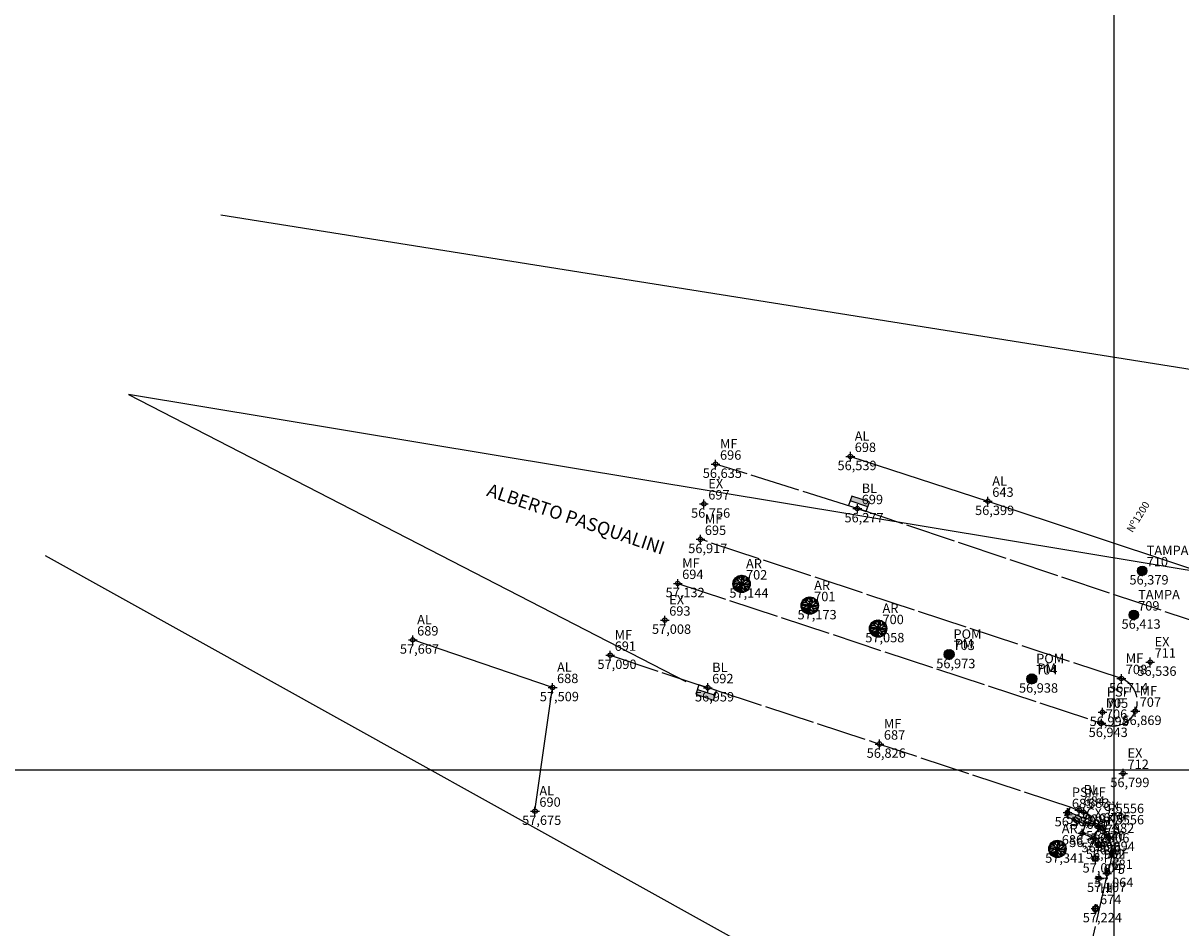
# Model space of a CAD drawing. Units: inches. Extents: x 186828 to 374452, y 1676215 to 3353285.
# Drawn here: x 186913 to 187005, y 1676387 to 1676460 of the extents above; entities that cross this region are included whole.
import ezdxf

# ---------------------------------------------------------------- set-up
doc = ezdxf.new("R2010")
doc.units = ezdxf.units.IN
doc.header["$MEASUREMENT"] = 0
doc.header["$PDMODE"] = 34
doc.header["$PDSIZE"] = 0.35
doc.linetypes.add('CONTINUO', pattern=[0])
doc.linetypes.add('TRACEJADO', pattern=[4.35, 4, -0.35])
for name, color, linetype in [('- BOCA DE LOBO', 7, 'CONTINUO'), ('- PLACA SINALIZAÇÃO', 6, 'CONTINUO'), ('---PROJETO', 6, 'CONTINUO'), ('-CAIXA', 140, 'CONTINUO'), ('-POSTE DE MADEIRA', 7, 'CONTINUO'), ('_AL', 7, 'CONTINUO'), ('_AR', 7, 'CONTINUO'), ('_BL', 7, 'CONTINUO'), ('_CX', 7, 'CONTINUO'), ('_EX', 7, 'CONTINUO'), ('_HI', 7, 'CONTINUO'), ('_MF', 7, 'CONTINUO'), ('_P5556', 7, 'CONTINUO'), ('_POM', 7, 'CONTINUO'), ('_PS', 7, 'CONTINUO'), ('_PSF', 7, 'CONTINUO'), ('_TAMPA', 7, 'CONTINUO'), ('_TAMPAR', 7, 'CONTINUO'), ('AL', 2, 'CONTINUO'), ('ARVORES', 100, 'CONTINUO'), ('COORDENADAS-PROJETO', 7, 'CONTINUO'), ('HIDRANTE', 1, 'CONTINUO'), ('MALHA]', 8, 'CONTINUO'), ('MF', 1, 'TRACEJADO'), ('PONTOS-ALTIMETRIA', 7, 'CONTINUO'), ('TAMPA', 7, 'CONTINUO'), ('TEXTO', 7, 'CONTINUO')]:
    doc.layers.add(name, color=color, linetype=linetype)
doc.styles.add('SIMPLEX', font='simplex', dxfattribs={"height": 0.2})
doc.styles.add('style1', font='ARIAL.TTF', dxfattribs={"height": 1.2})

# ---------------------------------------------------------------- blocks, each defined once
blk = doc.blocks.new('SIMB_PONTO')
at = {"color": 0}
blk.add_point((0, 0), dxfattribs=at)
for tag in ['cota:', 'desc:', 'pto:']:
    blk.add_attdef(tag, (0, 0), '', height=1)
blk = doc.blocks.new('PM')
at = {"layer": '-POSTE DE MADEIRA'}
h = blk.add_hatch(dxfattribs=at)
h.set_pattern_fill('ANSI31', color=8, scale=0.5, style=0)
h.set_pattern_definition([(45, (-486658.8347937986, -6721353.939502818), (-0.04419417382415922, 0.04419417382415922), [])])
edge = h.paths.add_edge_path()
edge.add_arc((0, 0), 0.4, 0, 360)
blk.add_circle((0, 0, -2.368262331266955), 0.4, dxfattribs=at)
at = {"layer": '-POSTE DE MADEIRA', "style": 'style1'}
blk.add_text('PM', height=0.75, dxfattribs=at).set_placement((0.4482585163787007, 0.4798425119370222))
blk = doc.blocks.new('PLACA')
at = {"layer": '- PLACA SINALIZAÇÃO'}
for p, q in [((-1.259842519764788, 0.3149606287479401), (1.259842519764788, 0.3149606287479401)), ((-1.259842519764788, 0.3149606287479401), (-1.259842519764788, 0.15748031437397)), ((-1.259842519764788, 0.15748031437397), (1.259842519764788, 0.15748031437397)), ((1.259842519764788, 0.3149606287479401), (1.259842519764788, 0.15748031437397))]:
    blk.add_line(p, q, dxfattribs=at)
blk.add_circle((0, 0), 0.1574803149606299, dxfattribs=at)
blk = doc.blocks.new('Tree - deciduous plan')
for p, q in [((-59.72190000000001, 2.802499999999895), (-12.01059999999995, 12.05649999999991)), ((-32.25709999999992, 20.63329999999985), (-59.19370000000004, 9.347999999999843)), ((-58.66559999999993, 12.73359999999991), (-35.95429999999999, 7.54239999999993)), ((-57.08100000000002, 17.92479999999989), (-47.04579999999999, 14.7648999999999)), ((-56.02469999999994, 20.85899999999992), (-20.8134, 20.85899999999992)), ((-54.79229999999995, 24.47019999999986), (-47.75, 21.08469999999988)), ((-54.61619999999994, -24.73350000000016), (-20.28530000000001, 0.09409999999991214)), ((-53.20780000000002, 27.4043999999999), (-40.17970000000003, 20.85899999999992)), ((-49.86270000000002, 32.82139999999993), (-32.78530000000001, 32.82139999999993)), ((-45.8134, 38.23829999999987), (-40.53179999999998, 33.04709999999989)), ((-43.8768, 36.43259999999998), (-44.40499999999997, 40.26959999999997)), ((42, 41.99999999999989), (-42, -42.00000000000011)), ((42, -42.00000000000011), (-42, 41.99999999999989)), ((-40.17970000000003, 44.55799999999988), (-36.48249999999996, 43.20379999999989)), ((-37.01069999999993, 47.04079999999988), (-35.25, 35.52979999999991)), ((-32.60919999999999, 50.42639999999994), (-23.27819999999997, 23.56739999999991)), ((-31.20079999999996, 51.10349999999994), (-0.2148999999999432, 20.18179999999984)), ((-26.44719999999995, 46.58939999999984), (-26.27120000000002, 53.81159999999988)), ((-22.04579999999999, 42.07529999999986), (-16.58809999999994, 57.64859999999987)), ((-21.16559999999993, 55.84359999999981), (-0.03879999999992378, 45.00939999999991)), ((-12.53879999999992, 54.94059999999979), (-7.961299999999937, 59.45459999999991)), ((-12.36270000000002, 32.14429999999993), (-12.53879999999992, 58.77760000000001)), ((-5.320499999999925, 59.6805999999998), (16.51049999999998, 16.79629999999986)), ((2.426000000000045, 54.94059999999979), (-1.447199999999953, 59.90559999999982)), ((0, 59.99959999999987), (0, -60.00000000000011)), ((0.489400000000046, 48.62079999999992), (3.658400000000029, 59.6805999999998)), ((18.27110000000005, 35.52979999999991), (5.418999999999983, 59.6805999999998)), ((9.820299999999975, 51.55489999999986), (12.81330000000003, 58.55159999999989)), ((19.67950000000008, 19.50469999999984), (16.33440000000007, 57.64859999999987)), ((17.03870000000006, 51.10349999999994), (23.20060000000001, 55.1665999999999)), ((17.74290000000008, 43.65519999999992), (25.48940000000005, 54.26359999999988)), ((54.36260000000004, 25.37309999999991), (20.91190000000006, 0.3197999999998729)), ((23.37670000000003, 23.34169999999995), (53.30629999999996, 27.4043999999999)), ((29.36260000000004, -6.67710000000011), (59.46820000000002, 7.090999999999894)), ((31.65129999999999, 50.87779999999987), (30.24290000000008, 30.56429999999989)), ((31.1232, 42.52669999999989), (35.87670000000003, 48.16929999999991)), ((36.22879999999998, 25.14739999999995), (48.9049, 35.07839999999987)), ((37.10910000000001, 37.10979999999995), (46.61609999999996, 37.56119999999987)), ((38.51750000000004, 13.41069999999991), (58.23590000000002, 13.63639999999987)), ((-60, -1.13686837721616e-13), (60, -1.13686837721616e-13)), ((-59.72190000000001, -4.871400000000108), (-54.26409999999998, -6.67710000000011)), ((-45.28530000000001, -0.1316000000001623), (-59.01769999999999, -10.06270000000006)), ((-58.48950000000002, -12.31970000000013), (-36.48249999999996, -11.64260000000013)), ((-57.08100000000002, -18.41380000000015), (-45.28530000000001, -17.9624)), ((-52.67970000000003, -18.1880000000001), (-55.49659999999994, -22.02510000000007)), ((-53.20780000000002, -27.44200000000012), (-16.76409999999998, -16.60810000000015)), ((-38.94719999999995, -29.02190000000007), (-51.44719999999995, -30.60180000000014)), ((-47.22190000000001, -19.31660000000011), (-50.21479999999997, -26.31350000000009)), ((-46.51769999999999, -30.1504000000001), (-49.51059999999995, -33.53600000000006)), ((-32.43309999999997, -32.40750000000014), (-48.10209999999995, -35.56740000000002)), ((-43.70079999999996, -34.66450000000009), (-46.69370000000004, -37.37300000000016)), ((-35.95429999999999, -22.4765000000001), (-44.05290000000002, -40.53290000000015)), ((-24.68669999999997, -37.8244000000002), (-38.77120000000002, -45.72410000000013)), ((-26.27120000000002, -43.91850000000011), (-34.72190000000001, -48.65830000000005)), ((-19.93309999999997, -20.21940000000018), (-28.55989999999997, -52.72100000000012)), ((-14.65149999999994, -36.24450000000013), (-27.67970000000003, -52.94670000000008)), ((-14.65149999999994, -47.30410000000006), (-25.03879999999992, -54.30090000000007)), ((-21.51769999999999, -45.49840000000006), (-19.93309999999997, -56.1065000000001)), ((-14.82749999999999, -15.02820000000008), (-14.65149999999994, -57.68650000000014)), ((-14.65149999999994, -32.18180000000007), (-3.912000000000035, -59.49220000000014)), ((-8.489500000000021, -47.52980000000014), (-11.48249999999996, -58.58930000000009)), ((-10.07399999999996, -10.06270000000006), (-2.503600000000006, -59.71780000000012)), ((-6.376800000000003, -52.72100000000012), (-9.369799999999941, -58.81500000000005)), ((-6.200799999999958, -36.24450000000013), (17.91899999999998, -57.00940000000014)), ((-0.03879999999992378, -19.09090000000015), (25.8415, -53.84950000000015)), ((8.41190000000006, -53.17240000000004), (3.834400000000073, -59.49220000000014)), ((5.947099999999978, -46.62690000000009), (10.52459999999996, -58.58930000000009)), ((9.29219999999998, -9.159800000000132), (59.64430000000004, -2.84010000000012)), ((18.6232, -18.63940000000014), (26.72180000000003, -53.39810000000011)), ((18.79920000000004, -18.63940000000014), (57.35559999999998, -17.28530000000012)), ((22.84850000000006, -36.47020000000009), (35.34850000000006, -48.43260000000009)), ((24.78520000000003, -44.82130000000006), (23.02459999999996, -54.97800000000007)), ((26.36969999999997, -18.41380000000015), (58.94010000000003, -9.836900000000128)), ((30.41899999999998, -30.1504000000001), (32.35559999999998, -50.01250000000016)), ((31.47530000000006, -31.27900000000011), (49.60910000000001, -33.3103000000001)), ((38.16539999999998, -18.1880000000001), (52.42600000000004, -29.02190000000007)), ((41.51049999999998, -32.6332000000001), (46.08799999999997, -38.05010000000016)), ((45.91190000000006, -24.05640000000017), (55.59500000000003, -22.25080000000014))]:
    blk.add_line(p, q)
blk.add_circle((0, -1.13686837721616e-13), 60)
blk = doc.blocks.new('A$C14EA548F')
blk.add_blockref('Tree - deciduous plan', (0, 1.13686837721616e-13))
blk = doc.blocks.new('A$C69094F3E')
at = {"layer": 'TAMPA'}
h = blk.add_hatch(dxfattribs=at)
h.set_pattern_fill('EARTH', color=256, style=0)
h.set_pattern_definition([(0, (-183253.1869548876, -1661704.372478005), (0.25, 0.25), [0.25, -0.25]), (0, (-183253.1869548876, -1661704.278728005), (0.25, 0.25), [0.25, -0.25]), (0, (-183253.1869548876, -1661704.184978005), (0.25, 0.25), [0.25, -0.25]), (90, (-183253.1557048876, -1661704.153728005), (-0.25, 0.25), [0.25, -0.25]), (90, (-183253.0619548876, -1661704.153728005), (-0.25, 0.25), [0.25, -0.25]), (90, (-183252.9682048876, -1661704.153728005), (-0.25, 0.25), [0.25, -0.25])])
edge = h.paths.add_edge_path()
edge.add_arc((0, 0), 0.7, 0, 360)
for radius in [0.75, 0.7]:
    blk.add_circle((0, 0), radius, dxfattribs=at)
blk = doc.blocks.new('BL')
at = {"layer": '- BOCA DE LOBO'}
blk.add_hatch(color=256, dxfattribs=at).paths.add_polyline_path([(0.75, -0.7999999998137355), (0.75, -0.3999999994412065), (-0.75, -0.3999999994412065), (-0.75, -0.7999999998137355)])
for p, q in [((0.75, 0), (-0.75, 0)), ((-0.75, 0), (-0.75, -0.7999999998137355)), ((0.75, -0.7999999998137355), (0.75, 0)), ((-0.75, -0.3999999994412065), (0.75, -0.3999999994412065)), ((-0.75, -0.7999999998137355), (0.75, -0.7999999998137355))]:
    blk.add_line(p, q, dxfattribs=at)
blk = doc.blocks.new('A$C3A274C2F')
at = {"layer": '- BOCA DE LOBO', "rotation": 351.3828365725449}
blk.add_blockref('BL', (0.741533656604588, -0.1123736454173923), dxfattribs=at)
blk = doc.blocks.new('A$C27390549')
for p, q in [((15.56919404742075, -2.820713085820898), (8.069194047420751, -2.820713085820898)), ((8.069194047420751, -2.820713085820898), (8.069194047420751, -5.13171308580786)), ((8.069194047420751, -21.51871308591217), (8.069194047420751, -23.8207130858209)), ((8.069194047420751, -23.8207130858209), (15.56919404742075, -23.8207130858209)), ((15.56919404742075, -5.122713085729629), (15.56919404742075, -2.820713085820898)), ((15.56919404742075, -23.8207130858209), (15.56919404742075, -21.50971308583394))]:
    blk.add_line(p, q)
blk.add_circle((11.81919404742075, -13.3207130858209), 9)

msp = doc.modelspace()

# ---------------------------------------------------------------- linework, layer by layer
at = {"layer": '---PROJETO'}
msp.add_line((187018.4377126645, 1676429.980034891), (186928.677, 1676444.265), dxfattribs=at)
at = {"layer": '---PROJETO', "flags": 128}
msp.add_lwpolyline([(187014.5, 1676414.5), (186921.304, 1676429.96), (186965.8, 1676407.05)], dxfattribs=at)
msp.add_lwpolyline([(186977.5, 1676309.9), (186989.613160603, 1676363.435344414, 0.3903425614688492), (186979.4831031043, 1676381.054688342), (186914.666, 1676417.069)], format="xyb", dxfattribs=at)
at = {"layer": '-CAIXA', "elevation": 56.99031463545457, "flags": 128}
msp.add_lwpolyline([(186998.7733377017, 1676395.463606624), (186997.7865986736, 1676395.850901912), (186997.4261686782, 1676394.932609449), (186998.4044400666, 1676394.52374057), (186998.7803667022, 1676395.460786711)], dxfattribs=at)
at = {"layer": '-CAIXA', "flags": 128}
for points, elevation in [([(186998.5514963152, 1676393.797437791), (186998.5514963152, 1676394.197437791), (186998.9514963152, 1676394.197437791), (186998.9514963152, 1676393.797437791)], 56.96222983582521), ([(186998.2945519395, 1676392.696739058), (186998.2945519395, 1676393.096739058), (186998.6945519395, 1676393.096739058), (186998.6945519395, 1676392.696739058)], 57.00436505828073)]:
    msp.add_lwpolyline(points, close=True, dxfattribs=dict(at, elevation=elevation))
at = {"layer": 'AL', "flags": 128}
for points, elevation in [([(186978.9288821413, 1676425.012634285), (186989.9100617142, 1676421.430700886), (187013.5267457105, 1676413.601107557), (187030.2548039716, 1676433.224478132), (187036.9990561213, 1676441.446619425), (187043.8879661639, 1676449.548412536), (187050.873315563, 1676457.370727146), (187057.4346159621, 1676465.490487428), (187064.1996829615, 1676473.478015957), (187070.6025788012, 1676481.183503723), (187077.0731421335, 1676489.02101001), (187083.8291395162, 1676497.392285727), (187087.8020200101, 1676496.443677069), (187108.4012624126, 1676520.348840889), (187097.4034706925, 1676524.333197415)], 56.53887343885599), ([(186953.7533203771, 1676396.700159554), (186955.1627929409, 1676406.569692476), (186943.994046298, 1676410.36435795)], 57.67467668468037)]:
    msp.add_lwpolyline(points, dxfattribs=dict(at, elevation=elevation))
at = {"layer": 'COORDENADAS-PROJETO', "flags": 128}
msp.add_lwpolyline([(187026.8284299753, 1676428.644694512, 0, 1.75, 0), (187023.4714434164, 1676434.787221781, 0, 0, 0), (187010.4387847618, 1676458.634043852, 0, 0, 0), (186968.4387847618, 1676458.634043835, 0, 0, 0)], format="xyseb", dxfattribs=at)
at = {"layer": 'MALHA]'}
for p, q in [((187000, 1676214.508255591), (187000, 1677433.884755132)), ((186828.0899419195, 1676400), (187549.2264210021, 1676400))]:
    msp.add_line(p, q, dxfattribs=at)
at = {"layer": 'MF', "flags": 128}
for points, elevation in [([(187011.9818800628, 1676409.963938132), (186979.4868779337, 1676420.847074876), (186968.1728657651, 1676424.395162907)], 56.44231349730629), ([(187000.5624872904, 1676407.283913584), (186966.961862235, 1676418.39187637)], 56.71438403583863), ([(186965.1522243242, 1676414.873986144), (186998.9773616544, 1676403.714000994)], 57.13226107303907), ([(186959.7642011899, 1676409.143484833), (186967.5500911845, 1676406.552670058), (186981.2561943757, 1676402.056279796), (186997.1964945669, 1676396.784285661), (186997.5634756106, 1676396.607715394)], 57.0903517578091), ([(186999.4278228284, 1676391.733590888), (186992.8099383574, 1676362.633546876)], 57.06368131321305)]:
    msp.add_lwpolyline(points, dxfattribs=dict(at, elevation=elevation))
at = {"layer": 'MF'}
for centre, radius, start, end in [((186999.8794977214, 1676405.450304175, 56.71438403583863), 1.956680407420462, 242.5448345014071, 69.57045911745435), ((186996.2179921575, 1676393.299451841, 56.82891952177347), 3.571404970145636, 333.9953579818934, 67.86823622635274)]:
    msp.add_arc(centre, radius, start, end, dxfattribs=at)
at = {"layer": 'PONTOS-ALTIMETRIA'}
for p in [(186968.1728657651, 1676424.395162907), (186978.9288821413, 1676425.012634285), (186967.2382035064, 1676421.21726524), (186979.4868779337, 1676420.847074876), (186989.9100617142, 1676421.430700886), (186966.961862235, 1676418.39187637), (187002.2353464026, 1676415.885880053), (186965.1522243242, 1676414.873986144), (186970.2485016624, 1676414.834797061), (186975.6874184733, 1676413.104679975), (187001.5526803404, 1676412.357977227), (186964.1182936593, 1676411.948349962), (186981.1437387291, 1676411.272533032), (186943.994046298, 1676410.36435795), (186959.7642011899, 1676409.143484833), (186986.8117552235, 1676409.205140557), (187002.8677845697, 1676408.599695248), (186993.4141314275, 1676407.25482288), (187000.5624872904, 1676407.283913584), (186955.1627929409, 1676406.569692476), (186967.5500911845, 1676406.552670058), (186999.0551900494, 1676404.593407663), (187001.6757612179, 1676404.6743946), (186998.9773616544, 1676403.714000994), (186981.2561943757, 1676402.056279796), (187000.7062259375, 1676399.714800154), (186953.7533203771, 1676396.700159554), (186996.2644183873, 1676396.586941758), (186997.1964945669, 1676396.784285661), (186997.5634756106, 1676396.607715394), (186997.4261686782, 1676394.932609449), (186998.7733377017, 1676395.463606624), (186999.1088627453, 1676395.291033511), (186998.4044400666, 1676394.52374057), (186998.7514963151, 1676393.997437791), (186999.5386059103, 1676394.614160084), (186995.4571166729, 1676393.681610168), (186998.4945519395, 1676392.896739058), (186998.7968534661, 1676391.344851606), (186999.4278228284, 1676391.733590888), (186998.5087841587, 1676388.92522607)]:
    msp.add_point(p, dxfattribs=at)

# ---------------------------------------------------------------- block references
at = {"layer": '- BOCA DE LOBO', "extrusion": (-0.1655864388049651, 0.05022064423182974, 0.9849157416636358), "xscale": 1.007634248144136, "yscale": 1.007634248144136, "zscale": 1.007634248144136, "rotation": 277.0233026796496}
msp.add_blockref('A$C3A274C2F', (-1658528.071267455, -302973.5898205758, 53285.09546079334), dxfattribs=at)
at = {"layer": '- BOCA DE LOBO', "extrusion": (-0.0001351541378493415, -0.0004090544123475925, 0.9999999072039192), "xscale": 0.990596244791697, "yscale": 0.990596244791697, "zscale": 0.990596244791697, "rotation": 350.3332830850226}
msp.add_blockref('A$C3A274C2F', (186966.851063516, 1676406.660039928, -653.9205895145942), dxfattribs=at)
at = {"layer": '- BOCA DE LOBO', "extrusion": (0.1624326745013419, -0.05963730441184903, 0.9849157416636358), "xscale": 1.007634248144136, "yscale": 1.007634248144136, "zscale": 1.007634248144136, "rotation": 277.0233026796496}
msp.add_blockref('A$C3A274C2F', (1638132.344579807, 396182.4565450461, -69545.2311086766), dxfattribs=at)
at = {"layer": '- PLACA SINALIZAÇÃO', "xscale": 0.25, "yscale": 0.25, "zscale": 0.25}
for p, rotation in [((186996.2644183873, 1676396.586941759, 56.95208011808495), 62.26223337498211), ((186998.7968534664, 1676391.344851606, 57.10659548808567), 344.5084758749107)]:
    msp.add_blockref('PLACA', p, dxfattribs=dict(at, rotation=rotation))
at = {"layer": '-POSTE DE MADEIRA'}
for p in [(186986.8117552235, 1676409.205140557, 59.34123764589053), (186993.4141314275, 1676407.25482288, 59.30652150950951)]:
    msp.add_blockref('PM', p, dxfattribs=at)
at = {"layer": '_AL', "color": 3}
ref = msp.add_blockref('SIMB_PONTO', (186978.9288821413, 1676425.012634285, 56.53887343885599), dxfattribs=at)
ref.add_attrib('PONTO', '698', (186979.2788821413, 1676425.362634285), dxfattribs={"layer": '0', "color": 1, "height": 0.75, "style": 'SIMPLEX'})
ref.add_attrib('DESC', 'AL', (186979.2788821413, 1676426.262634285), dxfattribs={"layer": '0', "color": 4, "height": 0.75, "style": 'SIMPLEX'})
ref.add_attrib('COTA', '56,539', (186977.9038821413, 1676423.912634285), dxfattribs={"layer": '0', "color": 2, "height": 0.75, "style": 'SIMPLEX'})
ref = msp.add_blockref('SIMB_PONTO', (186989.9100617142, 1676421.430700886, 56.39918609248164), dxfattribs=at)
ref.add_attrib('PONTO', '643', (186990.2600617142, 1676421.780700886), dxfattribs={"layer": '0', "color": 1, "height": 0.75, "style": 'SIMPLEX'})
ref.add_attrib('DESC', 'AL', (186990.2600617142, 1676422.680700886), dxfattribs={"layer": '0', "color": 4, "height": 0.75, "style": 'SIMPLEX'})
ref.add_attrib('COTA', '56,399', (186988.8850617142, 1676420.330700886), dxfattribs={"layer": '0', "color": 2, "height": 0.75, "style": 'SIMPLEX'})
ref = msp.add_blockref('SIMB_PONTO', (186943.994046298, 1676410.36435795, 57.66717173206123), dxfattribs=at)
ref.add_attrib('PONTO', '689', (186944.344046298, 1676410.71435795), dxfattribs={"layer": '0', "color": 1, "height": 0.75, "style": 'SIMPLEX'})
ref.add_attrib('DESC', 'AL', (186944.344046298, 1676411.61435795), dxfattribs={"layer": '0', "color": 4, "height": 0.75, "style": 'SIMPLEX'})
ref.add_attrib('COTA', '57,667', (186942.969046298, 1676409.26435795), dxfattribs={"layer": '0', "color": 2, "height": 0.75, "style": 'SIMPLEX'})
ref = msp.add_blockref('SIMB_PONTO', (186955.1627929409, 1676406.569692476, 57.50901560495176), dxfattribs=at)
ref.add_attrib('PONTO', '688', (186955.5127929409, 1676406.919692477), dxfattribs={"layer": '0', "color": 1, "height": 0.75, "style": 'SIMPLEX'})
ref.add_attrib('DESC', 'AL', (186955.5127929409, 1676407.819692476), dxfattribs={"layer": '0', "color": 4, "height": 0.75, "style": 'SIMPLEX'})
ref.add_attrib('COTA', '57,509', (186954.1377929409, 1676405.469692476), dxfattribs={"layer": '0', "color": 2, "height": 0.75, "style": 'SIMPLEX'})
ref = msp.add_blockref('SIMB_PONTO', (186953.7533203771, 1676396.700159554, 57.67467668468037), dxfattribs=at)
ref.add_attrib('PONTO', '690', (186954.1033203771, 1676397.050159554), dxfattribs={"layer": '0', "color": 1, "height": 0.75, "style": 'SIMPLEX'})
ref.add_attrib('DESC', 'AL', (186954.1033203771, 1676397.950159554), dxfattribs={"layer": '0', "color": 4, "height": 0.75, "style": 'SIMPLEX'})
ref.add_attrib('COTA', '57,675', (186952.7283203771, 1676395.600159554), dxfattribs={"layer": '0', "color": 2, "height": 0.75, "style": 'SIMPLEX'})
at = {"layer": '_AR', "color": 3}
ref = msp.add_blockref('SIMB_PONTO', (186970.2485016624, 1676414.834797061, 57.14363084596874), dxfattribs=at)
ref.add_attrib('PONTO', '702', (186970.5985016624, 1676415.184797061), dxfattribs={"layer": '0', "color": 1, "height": 0.75, "style": 'SIMPLEX'})
ref.add_attrib('DESC', 'AR', (186970.5985016624, 1676416.084797061), dxfattribs={"layer": '0', "color": 4, "height": 0.75, "style": 'SIMPLEX'})
ref.add_attrib('COTA', '57,144', (186969.2735016624, 1676413.734797061), dxfattribs={"layer": '0', "color": 2, "height": 0.75, "style": 'SIMPLEX'})
ref = msp.add_blockref('SIMB_PONTO', (186975.6874184733, 1676413.104679975, 57.17281757425648), dxfattribs=at)
ref.add_attrib('PONTO', '701', (186976.0374184733, 1676413.454679975), dxfattribs={"layer": '0', "color": 1, "height": 0.75, "style": 'SIMPLEX'})
ref.add_attrib('DESC', 'AR', (186976.0374184733, 1676414.354679975), dxfattribs={"layer": '0', "color": 4, "height": 0.75, "style": 'SIMPLEX'})
ref.add_attrib('COTA', '57,173', (186974.7124184733, 1676412.004679975), dxfattribs={"layer": '0', "color": 2, "height": 0.75, "style": 'SIMPLEX'})
ref = msp.add_blockref('SIMB_PONTO', (186981.1437387291, 1676411.272533032, 57.05790243165788), dxfattribs=at)
ref.add_attrib('PONTO', '700', (186981.4937387291, 1676411.622533032), dxfattribs={"layer": '0', "color": 1, "height": 0.75, "style": 'SIMPLEX'})
ref.add_attrib('DESC', 'AR', (186981.4937387291, 1676412.522533032), dxfattribs={"layer": '0', "color": 4, "height": 0.75, "style": 'SIMPLEX'})
ref.add_attrib('COTA', '57,058', (186980.1187387291, 1676410.172533032), dxfattribs={"layer": '0', "color": 2, "height": 0.75, "style": 'SIMPLEX'})
ref = msp.add_blockref('SIMB_PONTO', (186995.4571166729, 1676393.681610168, 57.34099349851635), dxfattribs=at)
ref.add_attrib('PONTO', '686', (186995.8071166729, 1676394.031610168), dxfattribs={"layer": '0', "color": 1, "height": 0.75, "style": 'SIMPLEX'})
ref.add_attrib('DESC', 'AR', (186995.8071166729, 1676394.931610168), dxfattribs={"layer": '0', "color": 4, "height": 0.75, "style": 'SIMPLEX'})
ref.add_attrib('COTA', '57,341', (186994.4821166729, 1676392.581610168), dxfattribs={"layer": '0', "color": 2, "height": 0.75, "style": 'SIMPLEX'})
at = {"layer": '_BL', "color": 3}
ref = msp.add_blockref('SIMB_PONTO', (186979.4868779337, 1676420.847074876, 56.27677208860185), dxfattribs=at)
ref.add_attrib('PONTO', '699', (186979.8368779337, 1676421.197074876), dxfattribs={"layer": '0', "color": 1, "height": 0.75, "style": 'SIMPLEX'})
ref.add_attrib('DESC', 'BL', (186979.8368779337, 1676422.097074876), dxfattribs={"layer": '0', "color": 4, "height": 0.75, "style": 'SIMPLEX'})
ref.add_attrib('COTA', '56,277', (186978.4618779337, 1676419.747074876), dxfattribs={"layer": '0', "color": 2, "height": 0.75, "style": 'SIMPLEX'})
ref = msp.add_blockref('SIMB_PONTO', (186967.5500911845, 1676406.552670058, 56.95858388894875), dxfattribs=at)
ref.add_attrib('PONTO', '692', (186967.9000911845, 1676406.902670058), dxfattribs={"layer": '0', "color": 1, "height": 0.75, "style": 'SIMPLEX'})
ref.add_attrib('DESC', 'BL', (186967.9000911845, 1676407.802670058), dxfattribs={"layer": '0', "color": 4, "height": 0.75, "style": 'SIMPLEX'})
ref.add_attrib('COTA', '56,959', (186966.5250911845, 1676405.452670058), dxfattribs={"layer": '0', "color": 2, "height": 0.75, "style": 'SIMPLEX'})
ref = msp.add_blockref('SIMB_PONTO', (186997.1964945669, 1676396.784285661, 56.82896837137716), dxfattribs=at)
ref.add_attrib('PONTO', '684', (186997.5464945669, 1676397.134285661), dxfattribs={"layer": '0', "color": 1, "height": 0.75, "style": 'SIMPLEX'})
ref.add_attrib('DESC', 'BL', (186997.5464945669, 1676398.034285661), dxfattribs={"layer": '0', "color": 4, "height": 0.75, "style": 'SIMPLEX'})
ref.add_attrib('COTA', '56,829', (186996.1714945669, 1676395.684285661), dxfattribs={"layer": '0', "color": 2, "height": 0.75, "style": 'SIMPLEX'})
at = {"layer": '_CX', "color": 3}
ref = msp.add_blockref('SIMB_PONTO', (186997.4261686782, 1676394.932609449, 56.96471856629321), dxfattribs=at)
ref.add_attrib('PONTO', '680', (186997.7761686782, 1676395.282609449), dxfattribs={"layer": '0', "color": 1, "height": 0.75, "style": 'SIMPLEX'})
ref.add_attrib('DESC', 'CX', (186997.7761686782, 1676396.182609449), dxfattribs={"layer": '0', "color": 4, "height": 0.75, "style": 'SIMPLEX'})
ref.add_attrib('COTA', '56,965', (186996.4011686782, 1676393.832609449), dxfattribs={"layer": '0', "color": 2, "height": 0.75, "style": 'SIMPLEX'})
ref = msp.add_blockref('SIMB_PONTO', (186998.7733377017, 1676395.463606624, 56.93997398727807), dxfattribs=at)
ref.add_attrib('PONTO', '679', (186999.1233377017, 1676395.813606624), dxfattribs={"layer": '0', "color": 1, "height": 0.75, "style": 'SIMPLEX'})
ref.add_attrib('DESC', 'CX', (186999.1233377017, 1676396.713606624), dxfattribs={"layer": '0', "color": 4, "height": 0.75, "style": 'SIMPLEX'})
ref.add_attrib('COTA', '56,940', (186997.7483377017, 1676394.363606624), dxfattribs={"layer": '0', "color": 2, "height": 0.75, "style": 'SIMPLEX'})
ref = msp.add_blockref('SIMB_PONTO', (186998.4044400666, 1676394.52374057, 56.99031463545457), dxfattribs=at)
ref.add_attrib('PONTO', '678', (186998.7544400666, 1676394.87374057), dxfattribs={"layer": '0', "color": 1, "height": 0.75, "style": 'SIMPLEX'})
ref.add_attrib('DESC', 'CX', (186998.7544400666, 1676395.77374057), dxfattribs={"layer": '0', "color": 4, "height": 0.75, "style": 'SIMPLEX'})
ref.add_attrib('COTA', '56,990', (186997.3794400666, 1676393.42374057), dxfattribs={"layer": '0', "color": 2, "height": 0.75, "style": 'SIMPLEX'})
ref = msp.add_blockref('SIMB_PONTO', (186998.7514963151, 1676393.997437791, 56.96222983582521), dxfattribs=at)
ref.add_attrib('PONTO', '677', (186999.1014963152, 1676394.347437791), dxfattribs={"layer": '0', "color": 1, "height": 0.75, "style": 'SIMPLEX'})
ref.add_attrib('DESC', 'CX', (186999.1014963152, 1676395.247437791), dxfattribs={"layer": '0', "color": 4, "height": 0.75, "style": 'SIMPLEX'})
ref.add_attrib('COTA', '56,962', (186997.7264963152, 1676392.897437791), dxfattribs={"layer": '0', "color": 2, "height": 0.75, "style": 'SIMPLEX'})
ref = msp.add_blockref('SIMB_PONTO', (186998.4945519395, 1676392.896739058, 57.00436505828073), dxfattribs=at)
ref.add_attrib('PONTO', '676', (186998.8445519395, 1676393.246739058), dxfattribs={"layer": '0', "color": 1, "height": 0.75, "style": 'SIMPLEX'})
ref.add_attrib('DESC', 'CX', (186998.8445519395, 1676394.146739058), dxfattribs={"layer": '0', "color": 4, "height": 0.75, "style": 'SIMPLEX'})
ref.add_attrib('COTA', '57,004', (186997.4695519395, 1676391.796739058), dxfattribs={"layer": '0', "color": 2, "height": 0.75, "style": 'SIMPLEX'})
at = {"layer": '_EX', "color": 3}
ref = msp.add_blockref('SIMB_PONTO', (186967.2382035064, 1676421.21726524, 56.7558437782634), dxfattribs=at)
ref.add_attrib('PONTO', '697', (186967.5882035064, 1676421.56726524), dxfattribs={"layer": '0', "color": 1, "height": 0.75, "style": 'SIMPLEX'})
ref.add_attrib('DESC', 'EX', (186967.5882035064, 1676422.46726524), dxfattribs={"layer": '0', "color": 4, "height": 0.75, "style": 'SIMPLEX'})
ref.add_attrib('COTA', '56,756', (186966.2132035064, 1676420.11726524), dxfattribs={"layer": '0', "color": 2, "height": 0.75, "style": 'SIMPLEX'})
ref = msp.add_blockref('SIMB_PONTO', (186964.1182936593, 1676411.948349962, 57.00784371050226), dxfattribs=at)
ref.add_attrib('PONTO', '693', (186964.4682936593, 1676412.298349963), dxfattribs={"layer": '0', "color": 1, "height": 0.75, "style": 'SIMPLEX'})
ref.add_attrib('DESC', 'EX', (186964.4682936593, 1676413.198349962), dxfattribs={"layer": '0', "color": 4, "height": 0.75, "style": 'SIMPLEX'})
ref.add_attrib('COTA', '57,008', (186963.0932936593, 1676410.848349962), dxfattribs={"layer": '0', "color": 2, "height": 0.75, "style": 'SIMPLEX'})
ref = msp.add_blockref('SIMB_PONTO', (187002.8677845697, 1676408.599695248, 56.53630668551071), dxfattribs=at)
ref.add_attrib('PONTO', '711', (187003.2177845697, 1676408.949695248), dxfattribs={"layer": '0', "color": 1, "height": 0.75, "style": 'SIMPLEX'})
ref.add_attrib('DESC', 'EX', (187003.2177845697, 1676409.849695248), dxfattribs={"layer": '0', "color": 4, "height": 0.75, "style": 'SIMPLEX'})
ref.add_attrib('COTA', '56,536', (187001.8427845697, 1676407.499695248), dxfattribs={"layer": '0', "color": 2, "height": 0.75, "style": 'SIMPLEX'})
ref = msp.add_blockref('SIMB_PONTO', (187000.7062259375, 1676399.714800154, 56.79888775564508), dxfattribs=at)
ref.add_attrib('PONTO', '712', (187001.0562259375, 1676400.064800154), dxfattribs={"layer": '0', "color": 1, "height": 0.75, "style": 'SIMPLEX'})
ref.add_attrib('DESC', 'EX', (187001.0562259375, 1676400.964800154), dxfattribs={"layer": '0', "color": 4, "height": 0.75, "style": 'SIMPLEX'})
ref.add_attrib('COTA', '56,799', (186999.6812259375, 1676398.614800154), dxfattribs={"layer": '0', "color": 2, "height": 0.75, "style": 'SIMPLEX'})
at = {"layer": '_HI', "color": 3}
ref = msp.add_blockref('SIMB_PONTO', (186998.5087841587, 1676388.92522607, 57.22427694458782), dxfattribs=at)
ref.add_attrib('PONTO', '674', (186998.8587841587, 1676389.27522607), dxfattribs={"layer": '0', "color": 1, "height": 0.75, "style": 'SIMPLEX'})
ref.add_attrib('DESC', 'HI', (186998.8587841587, 1676390.17522607), dxfattribs={"layer": '0', "color": 4, "height": 0.75, "style": 'SIMPLEX'})
ref.add_attrib('COTA', '57,224', (186997.4837841587, 1676387.825226069), dxfattribs={"layer": '0', "color": 2, "height": 0.75, "style": 'SIMPLEX'})
at = {"layer": '_MF', "color": 3}
ref = msp.add_blockref('SIMB_PONTO', (186968.1728657651, 1676424.395162907, 56.63517760734386), dxfattribs=at)
ref.add_attrib('PONTO', '696', (186968.5228657651, 1676424.745162907), dxfattribs={"layer": '0', "color": 1, "height": 0.75, "style": 'SIMPLEX'})
ref.add_attrib('DESC', 'MF', (186968.5228657651, 1676425.645162907), dxfattribs={"layer": '0', "color": 4, "height": 0.75, "style": 'SIMPLEX'})
ref.add_attrib('COTA', '56,635', (186967.1478657651, 1676423.295162907), dxfattribs={"layer": '0', "color": 2, "height": 0.75, "style": 'SIMPLEX'})
ref = msp.add_blockref('SIMB_PONTO', (186966.961862235, 1676418.39187637, 56.91715175339016), dxfattribs=at)
ref.add_attrib('PONTO', '695', (186967.311862235, 1676418.74187637), dxfattribs={"layer": '0', "color": 1, "height": 0.75, "style": 'SIMPLEX'})
ref.add_attrib('DESC', 'MF', (186967.311862235, 1676419.64187637), dxfattribs={"layer": '0', "color": 4, "height": 0.75, "style": 'SIMPLEX'})
ref.add_attrib('COTA', '56,917', (186965.9868622349, 1676417.29187637), dxfattribs={"layer": '0', "color": 2, "height": 0.75, "style": 'SIMPLEX'})
ref = msp.add_blockref('SIMB_PONTO', (186965.1522243242, 1676414.873986144, 57.13226107303907), dxfattribs=at)
ref.add_attrib('PONTO', '694', (186965.5022243242, 1676415.223986144), dxfattribs={"layer": '0', "color": 1, "height": 0.75, "style": 'SIMPLEX'})
ref.add_attrib('DESC', 'MF', (186965.5022243242, 1676416.123986144), dxfattribs={"layer": '0', "color": 4, "height": 0.75, "style": 'SIMPLEX'})
ref.add_attrib('COTA', '57,132', (186964.1772243242, 1676413.773986144), dxfattribs={"layer": '0', "color": 2, "height": 0.75, "style": 'SIMPLEX'})
ref = msp.add_blockref('SIMB_PONTO', (186959.7642011899, 1676409.143484833, 57.0903517578091), dxfattribs=at)
ref.add_attrib('PONTO', '691', (186960.1142011899, 1676409.493484833), dxfattribs={"layer": '0', "color": 1, "height": 0.75, "style": 'SIMPLEX'})
ref.add_attrib('DESC', 'MF', (186960.1142011899, 1676410.393484833), dxfattribs={"layer": '0', "color": 4, "height": 0.75, "style": 'SIMPLEX'})
ref.add_attrib('COTA', '57,090', (186958.7392011899, 1676408.043484833), dxfattribs={"layer": '0', "color": 2, "height": 0.75, "style": 'SIMPLEX'})
ref = msp.add_blockref('SIMB_PONTO', (187000.5624872904, 1676407.283913584, 56.71438403583863), dxfattribs=at)
ref.add_attrib('PONTO', '708', (187000.9124872905, 1676407.633913584), dxfattribs={"layer": '0', "color": 1, "height": 0.75, "style": 'SIMPLEX'})
ref.add_attrib('DESC', 'MF', (187000.9124872905, 1676408.533913584), dxfattribs={"layer": '0', "color": 4, "height": 0.75, "style": 'SIMPLEX'})
ref.add_attrib('COTA', '56,714', (186999.5874872904, 1676406.183913584), dxfattribs={"layer": '0', "color": 2, "height": 0.75, "style": 'SIMPLEX'})
ref = msp.add_blockref('SIMB_PONTO', (187001.6757612179, 1676404.6743946, 56.8694409129686), dxfattribs=at)
ref.add_attrib('PONTO', '707', (187002.0257612179, 1676405.0243946), dxfattribs={"layer": '0', "color": 1, "height": 0.75, "style": 'SIMPLEX'})
ref.add_attrib('DESC', 'MF', (187002.0257612179, 1676405.9243946), dxfattribs={"layer": '0', "color": 4, "height": 0.75, "style": 'SIMPLEX'})
ref.add_attrib('COTA', '56,869', (187000.6507612179, 1676403.5743946), dxfattribs={"layer": '0', "color": 2, "height": 0.75, "style": 'SIMPLEX'})
ref = msp.add_blockref('SIMB_PONTO', (186998.9773616544, 1676403.714000994, 56.9429724814111), dxfattribs=at)
ref.add_attrib('PONTO', '706', (186999.3273616544, 1676404.064000994), dxfattribs={"layer": '0', "color": 1, "height": 0.75, "style": 'SIMPLEX'})
ref.add_attrib('DESC', 'MF', (186999.3273616544, 1676404.964000994), dxfattribs={"layer": '0', "color": 4, "height": 0.75, "style": 'SIMPLEX'})
ref.add_attrib('COTA', '56,943', (186997.9523616544, 1676402.614000994), dxfattribs={"layer": '0', "color": 2, "height": 0.75, "style": 'SIMPLEX'})
ref = msp.add_blockref('SIMB_PONTO', (186981.2561943757, 1676402.056279796, 56.82600794534141), dxfattribs=at)
ref.add_attrib('PONTO', '687', (186981.6061943758, 1676402.406279796), dxfattribs={"layer": '0', "color": 1, "height": 0.75, "style": 'SIMPLEX'})
ref.add_attrib('DESC', 'MF', (186981.6061943758, 1676403.306279796), dxfattribs={"layer": '0', "color": 4, "height": 0.75, "style": 'SIMPLEX'})
ref.add_attrib('COTA', '56,826', (186980.2311943758, 1676400.956279796), dxfattribs={"layer": '0', "color": 2, "height": 0.75, "style": 'SIMPLEX'})
ref = msp.add_blockref('SIMB_PONTO', (186997.5634756106, 1676396.607715394, 56.82891952177347), dxfattribs=at)
ref.add_attrib('PONTO', '683', (186997.9134756106, 1676396.957715394), dxfattribs={"layer": '0', "color": 1, "height": 0.75, "style": 'SIMPLEX'})
ref.add_attrib('DESC', 'MF', (186997.9134756106, 1676397.857715394), dxfattribs={"layer": '0', "color": 4, "height": 0.75, "style": 'SIMPLEX'})
ref.add_attrib('COTA', '56,829', (186996.5384756106, 1676395.507715394), dxfattribs={"layer": '0', "color": 2, "height": 0.75, "style": 'SIMPLEX'})
ref = msp.add_blockref('SIMB_PONTO', (186999.5386059103, 1676394.614160084, 56.8943869051642), dxfattribs=at)
ref.add_attrib('PONTO', '682', (186999.8886059104, 1676394.964160084), dxfattribs={"layer": '0', "color": 1, "height": 0.75, "style": 'SIMPLEX'})
ref.add_attrib('DESC', 'MF', (186999.8886059104, 1676395.864160084), dxfattribs={"layer": '0', "color": 4, "height": 0.75, "style": 'SIMPLEX'})
ref.add_attrib('COTA', '56,894', (186998.5136059104, 1676393.514160084), dxfattribs={"layer": '0', "color": 2, "height": 0.75, "style": 'SIMPLEX'})
ref = msp.add_blockref('SIMB_PONTO', (186999.4278228284, 1676391.733590888, 57.06368131321305), dxfattribs=at)
ref.add_attrib('PONTO', '681', (186999.7778228284, 1676392.083590888), dxfattribs={"layer": '0', "color": 1, "height": 0.75, "style": 'SIMPLEX'})
ref.add_attrib('DESC', 'MF', (186999.7778228284, 1676392.983590888), dxfattribs={"layer": '0', "color": 4, "height": 0.75, "style": 'SIMPLEX'})
ref.add_attrib('COTA', '57,064', (186998.4028228284, 1676390.633590888), dxfattribs={"layer": '0', "color": 2, "height": 0.75, "style": 'SIMPLEX'})
at = {"layer": '_P5556', "color": 3}
ref = msp.add_blockref('SIMB_PONTO', (186999.1088627453, 1676395.291033511, 56.90566554696465), dxfattribs=at)
ref.add_attrib('PONTO', 'P5556', (186999.4588627453, 1676395.641033511), dxfattribs={"layer": '0', "color": 1, "height": 0.75, "style": 'SIMPLEX'})
ref.add_attrib('DESC', 'P5556', (186999.4588627453, 1676396.541033511), dxfattribs={"layer": '0', "color": 4, "height": 0.75, "style": 'SIMPLEX'})
ref.add_attrib('COTA', '56,906', (186998.0838627453, 1676394.191033511), dxfattribs={"layer": '0', "color": 2, "height": 0.75, "style": 'SIMPLEX'})
at = {"layer": '_POM', "color": 3}
ref = msp.add_blockref('SIMB_PONTO', (186986.8117552235, 1676409.205140557, 56.97297531462358), dxfattribs=at)
ref.add_attrib('PONTO', '703', (186987.1617552236, 1676409.555140557), dxfattribs={"layer": '0', "color": 1, "height": 0.75, "style": 'SIMPLEX'})
ref.add_attrib('DESC', 'POM', (186987.1617552236, 1676410.455140557), dxfattribs={"layer": '0', "color": 4, "height": 0.75, "style": 'SIMPLEX'})
ref.add_attrib('COTA', '56,973', (186985.7867552236, 1676408.105140557), dxfattribs={"layer": '0', "color": 2, "height": 0.75, "style": 'SIMPLEX'})
ref = msp.add_blockref('SIMB_PONTO', (186993.4141314275, 1676407.25482288, 56.93825917824256), dxfattribs=at)
ref.add_attrib('PONTO', '704', (186993.7641314275, 1676407.60482288), dxfattribs={"layer": '0', "color": 1, "height": 0.75, "style": 'SIMPLEX'})
ref.add_attrib('DESC', 'POM', (186993.7641314275, 1676408.50482288), dxfattribs={"layer": '0', "color": 4, "height": 0.75, "style": 'SIMPLEX'})
ref.add_attrib('COTA', '56,938', (186992.3891314275, 1676406.15482288), dxfattribs={"layer": '0', "color": 2, "height": 0.75, "style": 'SIMPLEX'})
at = {"layer": '_PS', "color": 3}
ref = msp.add_blockref('SIMB_PONTO', (186996.2644183873, 1676396.586941758, 56.95208011808495), dxfattribs=at)
ref.add_attrib('PONTO', '685', (186996.6144183873, 1676396.936941758), dxfattribs={"layer": '0', "color": 1, "height": 0.75, "style": 'SIMPLEX'})
ref.add_attrib('DESC', 'PS', (186996.6144183873, 1676397.836941758), dxfattribs={"layer": '0', "color": 4, "height": 0.75, "style": 'SIMPLEX'})
ref.add_attrib('COTA', '56,952', (186995.2394183873, 1676395.486941758), dxfattribs={"layer": '0', "color": 2, "height": 0.75, "style": 'SIMPLEX'})
ref = msp.add_blockref('SIMB_PONTO', (186998.7968534661, 1676391.344851606, 57.10659548808567), dxfattribs=at)
ref.add_attrib('PONTO', '675', (186999.1468534661, 1676391.694851606), dxfattribs={"layer": '0', "color": 1, "height": 0.75, "style": 'SIMPLEX'})
ref.add_attrib('DESC', 'PS', (186999.1468534661, 1676392.594851606), dxfattribs={"layer": '0', "color": 4, "height": 0.75, "style": 'SIMPLEX'})
ref.add_attrib('COTA', '57,107', (186997.8218534661, 1676390.244851606), dxfattribs={"layer": '0', "color": 2, "height": 0.75, "style": 'SIMPLEX'})
at = {"layer": '_PSF', "color": 3}
ref = msp.add_blockref('SIMB_PONTO', (186999.0551900494, 1676404.593407663, 56.9976186170944), dxfattribs=at)
ref.add_attrib('PONTO', '705', (186999.4051900494, 1676404.943407663), dxfattribs={"layer": '0', "color": 1, "height": 0.75, "style": 'SIMPLEX'})
ref.add_attrib('DESC', 'PSF', (186999.4051900494, 1676405.843407663), dxfattribs={"layer": '0', "color": 4, "height": 0.75, "style": 'SIMPLEX'})
ref.add_attrib('COTA', '56,998', (186998.0301900494, 1676403.493407663), dxfattribs={"layer": '0', "color": 2, "height": 0.75, "style": 'SIMPLEX'})
at = {"layer": '_TAMPA', "color": 3}
ref = msp.add_blockref('SIMB_PONTO', (187001.5526803404, 1676412.357977227, 56.41283927880679), dxfattribs=at)
ref.add_attrib('PONTO', '709', (187001.9026803404, 1676412.707977227), dxfattribs={"layer": '0', "color": 1, "height": 0.75, "style": 'SIMPLEX'})
ref.add_attrib('DESC', 'TAMPA', (187001.9026803404, 1676413.607977227), dxfattribs={"layer": '0', "color": 4, "height": 0.75, "style": 'SIMPLEX'})
ref.add_attrib('COTA', '56,413', (187000.5776803404, 1676411.257977227), dxfattribs={"layer": '0', "color": 2, "height": 0.75, "style": 'SIMPLEX'})
at = {"layer": '_TAMPAR', "color": 3}
ref = msp.add_blockref('SIMB_PONTO', (187002.2353464026, 1676415.885880053, 56.37912693014132), dxfattribs=at)
ref.add_attrib('PONTO', '710', (187002.5853464026, 1676416.235880053), dxfattribs={"layer": '0', "color": 1, "height": 0.75, "style": 'SIMPLEX'})
ref.add_attrib('DESC', 'TAMPA', (187002.5853464026, 1676417.135880053), dxfattribs={"layer": '0', "color": 4, "height": 0.75, "style": 'SIMPLEX'})
ref.add_attrib('COTA', '56,379', (187001.2103464026, 1676414.785880053), dxfattribs={"layer": '0', "color": 2, "height": 0.75, "style": 'SIMPLEX'})
at = {"layer": 'ARVORES', "xscale": 0.01152239591493031, "yscale": 0.01152239591493031, "zscale": 0.01152239591493031}
for p in [(186970.2485016624, 1676414.834799365, 57.14363084596874), (186975.6874184733, 1676413.104682279, 57.17281757425648), (186981.1437387291, 1676411.272535337, 57.05790243165788), (186995.4571166729, 1676393.681612473, 57.34099349851635)]:
    msp.add_blockref('A$C14EA548F', p, dxfattribs=at)
at = {"layer": 'HIDRANTE', "xscale": 0.02736377492087622, "yscale": 0.02736377492087622, "zscale": 0.02736377492087622, "rotation": 349.8610044068775}
msp.add_blockref('A$C27390549', (186998.254583286, 1676389.340972216, 57.22427694458782), dxfattribs=at)
at = {"layer": 'TAMPA', "xscale": 0.5, "yscale": 0.5, "zscale": 0.5}
for p in [(187002.2353464026, 1676415.885880053, 56.37912693014132), (187001.5526803404, 1676412.357977227, 56.41283927880679)]:
    msp.add_blockref('A$C69094F3E', p, dxfattribs=at)

# ---------------------------------------------------------------- texts
at = {"layer": 'TEXTO', "style": 'style1'}
for s, height, rotation, p in [('ALBERTO PASQUALINI', 1.050247544871309, 341.4037654877846, (186949.8253439831, 1676421.885242865, -8.986686648634503)), ('Nº1200', 0.5908537663715046, 58.39448509481506, (187001.4482439302, 1676418.879626053, -5.055777258871708))]:
    msp.add_text(s, height=height, rotation=rotation, dxfattribs=at).set_placement(p)

doc.saveas('drawing.dxf')
